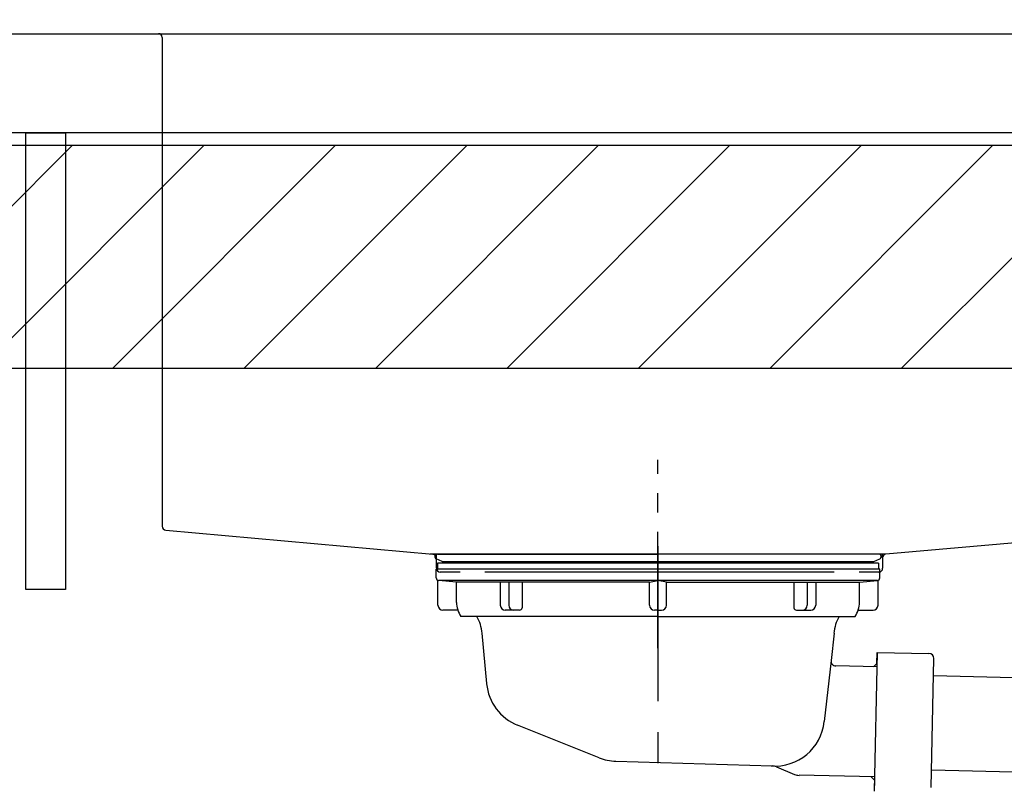
# Model space of a CAD drawing. Extents: x 0 to 26473, y -22053 to -13183.
# Drawn here: x 19576 to 19973, y -19448 to -19139 of the extents above; entities that cross this region are included whole.
import ezdxf

# ---------------------------------------------------------------- set-up
doc = ezdxf.new("R2010")
doc.units = 0
doc.header["$LTSCALE"] = 50
doc.header["$MEASUREMENT"] = 0
doc.linetypes.add('CENTER', pattern=[2, 1.25, -0.25, 0.25, -0.25])
doc.linetypes.add('STYLE_01', pattern=[1.40625, 0.9375, -0.15625, 0.15625, -0.15625])
doc.layers.get('0').update_dxf_attribs({"linetype": 'CONTINUOUS'})
doc.layers.get('DEFPOINTS').update_dxf_attribs({"color": 146, "linetype": 'CONTINUOUS'})
for name, color, linetype in [('122-扉', 6, 'CONTINUOUS'), ('126-甲板', 2, 'CONTINUOUS'), ('140-パーツ芯', 13, 'CENTER'), ('150-機器', 8, 'CONTINUOUS'), ('166-寸法B', 11, 'CONTINUOUS'), ('180-補助', 161, 'CONTINUOUS')]:
    doc.layers.add(name, color=color, linetype=linetype)
doc.styles.add('KH001', font='txt')
doc.dimstyles.new('KH1xx030', dxfattribs={"dimscale": 30, "dimtxt": 2, "dimasz": 0.6, "dimexe": 0.3, "dimexo": 1.2, "dimgap": 0.5, "dimtad": 3, "dimdec": 1, "dimdsep": 46, "dimlunit": 6, "dimtxsty": 'KH001', "dimblk": 'DOT', "dimcen": 1, "dimdle": 1, "dimclrd": 256, "dimclre": 256, "dimclrt": 256, "dimadec": 0, "dimazin": 0, "dimtfac": 1, "dimtdec": 1, "dimtix": 1, "dimtmove": 2, "dimatfit": 3, "dimldrblk": 'CLOSEDBLANK', "dimfxl": 1, "dimtolj": 1, "dimtzin": 0, "dimlwd": -1, "dimlwe": -1, "dimarcsym": 0})

# ---------------------------------------------------------------- blocks, each defined once
blk = doc.blocks.new('_Dot')
at = {"color": 0, "linetype": 'ByBlock', "lineweight": -2}
blk.add_line((-0.5, 0), (-1, 0), dxfattribs=at)
at = {"color": 0, "linetype": 'ByBlock', "const_width": 0.5}
blk.add_lwpolyline([(-0.25, 0, 1), (0.25, 0, 1)], format="xyb", close=True, dxfattribs=at)
blk = doc.blocks.new('*D107')
at = {"layer": '166-寸法B', "transparency": 16777216}
for p, q in [((19203.65, -19199.53), (19203.65, -18697.23)), ((20343.65, -18865.68), (20343.65, -18697.23)), ((20325.65, -18706.23), (19221.65, -18706.23))]:
    blk.add_line(p, q, dxfattribs=at)
at = {"layer": 'DEFPOINTS', "color": 0, "transparency": 16777216}
for p in [(19203.65, -18706.23), (20343.65, -18901.68), (19203.65, -19235.53)]:
    blk.add_point(p, dxfattribs=at)
at = {"layer": '166-寸法B', "transparency": 16777216, "xscale": 18, "yscale": 18, "zscale": 18, "rotation": 180}
blk.add_blockref('_Dot', (19203.65, -18706.23), dxfattribs=at)
at = {"layer": '166-寸法B', "transparency": 16777216, "xscale": 18, "yscale": 18, "zscale": 18}
blk.add_blockref('_Dot', (20343.65, -18706.23), dxfattribs=at)
at = {"layer": '166-寸法B', "transparency": 16777216, "insert": (19773.65, -18657.42), "char_height": 60, "attachment_point": 5, "style": 'KH001'}
blk.add_mtext('\\A1;1,140', dxfattribs=at)
blk = doc.blocks.new('_ClosedBlank')
at = {"color": 0, "linetype": 'ByBlock', "lineweight": -2}
for p, q in [((-1, 0.167), (0, 0)), ((-1, 0.167), (-1, -0.167)), ((0, 0), (-1, -0.167))]:
    blk.add_line(p, q, dxfattribs=at)
blk = doc.blocks.new('排水ﾄﾗｯﾌﾟ-2')
at = {"layer": '150-機器', "color": 13, "linetype": 'CENTER'}
blk.add_line((0, 3.22), (0, -103.46), dxfattribs=at)
at = {"layer": '150-機器'}
for p, q in [((-87.11, -3.02), (-89.43, -1.9)), ((-89, 0), (0, 0)), ((-89, -3.6), (-89, -6.1)), ((89, -3.6), (-89, -3.6)), ((-87.11, -3.02), (87.11, -3.02)), ((89, 0), (0, 0)), ((87.11, -3.02), (89.43, -1.9)), ((89, -3.6), (89, -6.1)), ((-89.5, -9.6), (-89.5, -6.1)), ((89.5, -6.1), (-89.5, -6.1)), ((89.5, -9.6), (89.5, -6.1)), ((-88.75, -20.6), (-88.75, -10.6)), ((-81.25, -11.24), (-88.54, -10.6)), ((88.54, -10.6), (-88.54, -10.6)), ((-81.25, -19.45), (-81.25, -11.24)), ((-3.4, -11.24), (-81.25, -11.24)), ((3.4, -11.24), (81.25, -11.24)), ((81.25, -11.24), (88.54, -10.6)), ((81.25, -19.45), (81.25, -11.24)), ((88.75, -20.6), (88.75, -10.6)), ((-80.74, -22.6), (-86.75, -22.6)), ((80.74, -22.6), (86.75, -22.6)), ((0, -25.1), (-79.5, -25.1)), ((0, -25.1), (79.5, -25.1)), ((-71, -31.9), (-69.12, -52.21)), ((71, -31.9), (69.8, -42.84)), ((88.38, -39.59), (87.24, -95.58)), ((88.29, -44.06), (88.38, -39.59)), ((88.38, -39.59), (109.28, -40.02)), ((69.8, -42.84), (67.09, -67.49)), ((110.18, -94.05), (111.24, -42.06)), ((88.27, -45.39), (71.75, -45.06)), ((86.94, -45.37), (88.29, -44.06)), ((254.91, -52.76), (111.1, -49.06)), ((-23.79, -82.08), (-56.64, -68.95)), ((-16.96, -83.51), (46.08, -85.37)), ((47.85, -85.75), (55.12, -88.78)), ((259.31, -90.86), (110.32, -87.05)), ((87.36, -89.78), (56.94, -89.16)), ((86.03, -89.76), (87.33, -91.11)), ((87.33, -91.11), (87.24, -95.58))]:
    blk.add_line(p, q, dxfattribs=at)
for centre, radius, start, end in [((-89, -1), 1, 90, 244.3866), ((89, -1), 1, 295.6134, 90), ((-88.5, -9.6), 1, 180, 270), ((88.5, -9.6), 1, 270, 0), ((-71.25, -19.45), 10, 180, 214.4115), ((71.25, -19.45), 10, 325.5885, 360), ((-86.75, -20.6), 2, 180, 270), ((86.75, -20.6), 2, 270, 0), ((-85.97, -32.83), 15, 3.5618, 31.0281), ((85.97, -32.83), 15, 148.9719, 176.4382), ((71.79, -43.06), 2, 173.7289, 268.8333), ((109.24, -42.02), 2, 358.8333, 88.8333), ((-49.21, -50.38), 20, 185.2739, 248.1969), ((47.2, -65.42), 20, 265.4384, 354.0552), ((-16.37, -63.51), 20, 248.1969, 268.3029), ((45.93, -90.37), 5, 67.4068, 88.3029), ((57.04, -84.17), 5, 247.4068, 268.8333)]:
    blk.add_arc(centre, radius, start, end, dxfattribs=at)
at = {"layer": 'DEFPOINTS', "ltscale": 0.1}
for p, q in [((-63.61, -11.24), (-63.61, -20.6)), ((-60.21, -11.24), (-60.21, -20.6)), ((-54.86, -11.24), (-54.86, -21.6)), ((-3.4, -11.24), (0, -10.6)), ((-3.4, -20.6), (-3.4, -11.24)), ((3.4, -11.24), (0, -10.6)), ((3.4, -20.6), (3.4, -11.24)), ((54.86, -11.24), (54.86, -21.6)), ((60.21, -11.24), (60.21, -20.6)), ((63.61, -11.24), (63.61, -20.6)), ((-55.86, -22.6), (-61.61, -22.6)), ((0, -22.6), (-1.4, -22.6)), ((0, -22.6), (1.4, -22.6)), ((55.86, -22.6), (61.61, -22.6))]:
    blk.add_line(p, q, dxfattribs=at)
for centre, radius, start, end in [((-61.61, -20.6), 2, 180, 270), ((-58.21, -20.6), 2, 180, 270), ((-55.86, -21.6), 1, 270, 0), ((-1.4, -20.6), 2, 180, 270), ((1.4, -20.6), 2, 270, 0), ((55.86, -21.6), 1, 180, 270), ((58.21, -20.6), 2, 270, 0), ((61.61, -20.6), 2, 270, 0)]:
    blk.add_arc(centre, radius, start, end, dxfattribs=at)
blk = doc.blocks.new('KHB600HL-10_D')
at = {"layer": '140-パーツ芯', "linetype": 'STYLE_01'}
blk.add_line((0, -247.74), (0, -171.84), dxfattribs=at)
at = {"layer": '150-機器', "linetype": 'Continuous'}
for p, q in [((-215, 0), (-201.5, 0)), ((-201.5, 0), (201.5, 0)), ((-200, -1.5), (-200, -198.58)), ((-198.58, -200.08), (-90.79, -209.85)), ((199.06, -200.38), (91.89, -209.79)), ((91.89, -209.79), (-91.89, -209.79)), ((-90.79, -209.85), (-89.37, -209.92)), ((-89.37, -211.35), (-89.37, -209.92)), ((91.89, -209.79), (90.63, -210)), ((90.63, -211.35), (90.63, -210)), ((-89.37, -215.5), (-89.37, -211.35)), ((90.63, -211.27), (90.63, -215.5)), ((-79.87, -217), (-87.87, -217)), ((71.13, -217), (-69.87, -217)), ((89.13, -217), (81.13, -217))]:
    blk.add_line(p, q, dxfattribs=at)
for centre, start, end in [((-201.5, -1.5), 0, 90), ((-198.5, -198.58), 180, 266.8377), ((-90.87, -211.35), 0, 87.0816), ((92.13, -211.27), 99.3322, 180), ((-87.87, -215.5), 180, 270), ((89.13, -215.5), 270, 0)]:
    blk.add_arc(centre, 1.5, start, end, dxfattribs=at)
blk = doc.blocks.new('*D147')
at = {"layer": '166-寸法B', "transparency": 16777216}
for p, q in [((19543.65, -19108.89), (19543.65, -18832.23)), ((20343.65, -19108.89), (20343.65, -18832.23)), ((19561.65, -18841.23), (20325.65, -18841.23))]:
    blk.add_line(p, q, dxfattribs=at)
at = {"layer": 'DEFPOINTS', "color": 0, "transparency": 16777216}
for p in [(20343.65, -18841.23), (19543.65, -19144.89), (20343.65, -19144.89)]:
    blk.add_point(p, dxfattribs=at)
at = {"layer": '166-寸法B', "transparency": 16777216, "xscale": 18, "yscale": 18, "zscale": 18, "rotation": 180}
blk.add_blockref('_Dot', (19543.65, -18841.23), dxfattribs=at)
at = {"layer": '166-寸法B', "transparency": 16777216, "xscale": 18, "yscale": 18, "zscale": 18}
blk.add_blockref('_Dot', (20343.65, -18841.23), dxfattribs=at)
at = {"layer": '166-寸法B', "transparency": 16777216, "insert": (19943.65, -18796.23), "char_height": 60, "attachment_point": 5, "style": 'KH001'}
blk.add_mtext('\\A1;800', dxfattribs=at)

msp = doc.modelspace()

# ---------------------------------------------------------------- hatches: boundary and pattern name
at = {"layer": '180-補助'}
h = msp.add_hatch(dxfattribs=at)
h.set_pattern_fill('ANSI31', color=13, scale=300, style=0)
h.set_pattern_definition([(45, (-474736.305, -19362.123), (-26.5165043, 26.5165043), [])])
h.paths.add_polyline_path([(18524.65, -19189.88), (20193.65, -19189.88), (20193.65, -19279.88), (18524.65, -19279.88)])

# ---------------------------------------------------------------- linework, layer by layer
at = {"layer": '122-扉', "color": 253}
msp.add_lwpolyline([(19578.65, -19184.89), (19594.65, -19184.89), (19594.65, -19368.89), (19578.65, -19368.89)], close=True, dxfattribs=at)
at = {"layer": '126-甲板'}
msp.add_lwpolyline([(19543.65, -19144.89), (20343.65, -19144.89), (20343.65, -19184.89), (19543.65, -19184.89)], close=True, dxfattribs=at)
at = {"layer": '180-補助', "color": 13}
msp.add_lwpolyline([(18524.65, -19189.88), (20193.65, -19189.88), (20193.65, -19279.88), (18524.65, -19279.88)], close=True, dxfattribs=at)

# ---------------------------------------------------------------- block references
at = {"layer": '150-機器'}
for name, p in [('KHB600HL-10_D', (19833.65, -19144.89)), ('排水ﾄﾗｯﾌﾟ-2', (19833.65, -19354.68))]:
    msp.add_blockref(name, p, dxfattribs=at)

# ---------------------------------------------------------------- dimensions: what is measured, and where the dimension line sits
at = {"layer": '166-寸法B'}
dim = msp.add_linear_dim(base=(19203.65, -18706.23), p1=(20343.65, -18901.68), p2=(19203.65, -19235.53), angle=180, dimstyle='KH1xx030', dxfattribs=at)
dim.commit()
dim.dimension.update_dxf_attribs({"geometry": '*D107', "text_midpoint": (19773.65, -18657.42)})
dim = msp.add_linear_dim(base=(20343.65, -18841.23), p1=(19543.65, -19144.89), p2=(20343.65, -19144.89), dimstyle='KH1xx030', dxfattribs=at)
dim.commit()
dim.dimension.update_dxf_attribs({"geometry": '*D147', "text_midpoint": (19943.65, -18796.23)})

doc.saveas('drawing.dxf')
